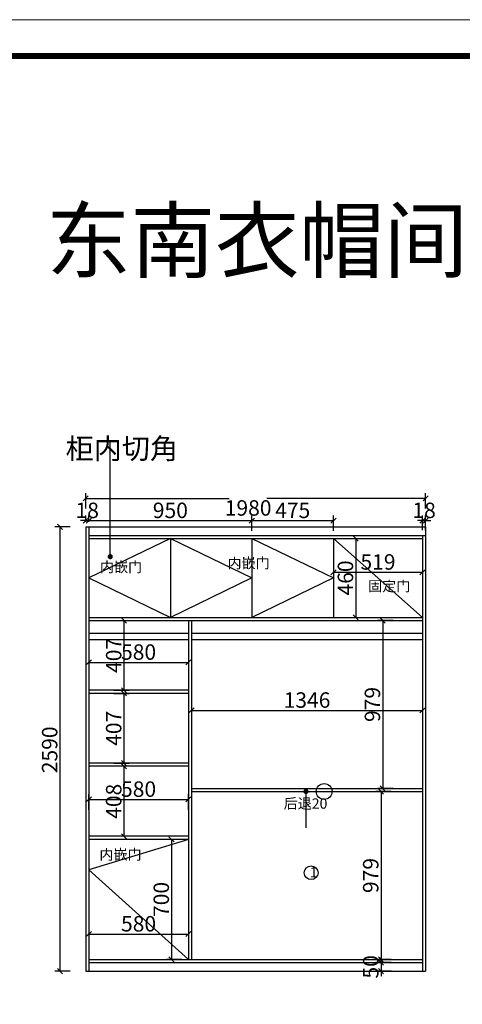
# Model space of a CAD drawing. Units: millimetres. Extents: x 103628 to 122100, y -149294 to -135220.
# Drawn here: x 108903 to 111480, y -140959 to -135220 of the extents above; entities that cross this region are included whole.
import ezdxf

# ---------------------------------------------------------------- set-up
doc = ezdxf.new("R2010")
doc.units = ezdxf.units.MM
doc.layers.get('0').update_dxf_attribs({"color": 4})
doc.layers.add('youfeel-柜体', color=254, linetype='Continuous', lineweight=15)
doc.styles.add('!1#$0$Standard', font='gbenor.shx', dxfattribs={"bigfont": 'gbcbig.shx'})
doc.styles.add('youfeel-60', font='宋体', dxfattribs={"width": 0.8})
doc.linetypes.add('!1#$0${ -E- }', pattern='A,48,-9,["E",!1#$0$Standard,S=1.8,R=0,X=-0.6,Y=-0.84],-9', length=66)
doc.dimstyles.new('youfeel-30', dxfattribs={"dimscale": 30, "dimtxt": 2.5, "dimasz": 1, "dimexe": 1, "dimexo": 1, "dimgap": 0.5, "dimtad": 1, "dimdsep": 46, "dimtxsty": 'youfeel-60', "dimblk": 'OBLIQUE', "dimcen": 0, "dimclrt": 1, "dimazin": 0, "dimtfac": 1, "dimtix": 1, "dimtmove": 2, "dimatfit": 3, "dimldrblk": 'DOT', "dimfxl": 2, "dimfxlon": 1, "dimtolj": 1, "dimtzin": 2, "dimarcsym": 0})

# ---------------------------------------------------------------- blocks, each defined once
blk = doc.blocks.new('_Oblique')
at = {"color": 0, "linetype": 'ByBlock', "lineweight": -2}
blk.add_line((-0.5, -0.5), (0.5, 0.5), dxfattribs=at)
blk = doc.blocks.new('*D5')
at = {"color": 6, "lineweight": -2, "transparency": 16777216}
for p, q in [((109903, -139195.8), (109903, -139275.8)), ((111249, -139195.8), (111249, -139275.8)), ((109903, -139245.8), (111249, -139245.8))]:
    blk.add_line(p, q, dxfattribs=at)
at = {"layer": 'Defpoints', "color": 0, "transparency": 16777216}
for p in [(109903, -139165.8), (111249, -139165.8), (111249, -139245.8)]:
    blk.add_point(p, dxfattribs=at)
at = {"color": 6, "lineweight": -2, "transparency": 16777216, "xscale": 30, "yscale": 30, "zscale": 30, "rotation": 180}
blk.add_blockref('_Oblique', (109903, -139245.8), dxfattribs=at)
at = {"color": 6, "lineweight": -2, "transparency": 16777216, "xscale": 30, "yscale": 30, "zscale": 30}
blk.add_blockref('_Oblique', (111249, -139245.8), dxfattribs=at)
at = {"color": 1, "transparency": 16777216, "insert": (110576, -139185.8), "char_height": 90, "attachment_point": 5, "style": 'youfeel-60'}
blk.add_mtext('\\A1;1346', dxfattribs=at)
blk = doc.blocks.new('_Dot')
at = {"color": 0, "linetype": 'ByBlock', "lineweight": -2}
blk.add_line((-0.5, 0), (-1, 0), dxfattribs=at)
at = {"color": 0, "linetype": 'ByBlock', "const_width": 0.5}
blk.add_lwpolyline([(-0.25, 0, 1), (0.25, 0, 1)], format="xyb", close=True, dxfattribs=at)
blk = doc.blocks.new('*D6')
at = {"color": 6, "lineweight": -2, "transparency": 16777216}
for p, q in [((109305, -138906), (109305, -138996)), ((109885, -138906), (109885, -138996)), ((109305, -138966), (109885, -138966))]:
    blk.add_line(p, q, dxfattribs=at)
at = {"layer": 'Defpoints', "color": 0, "transparency": 16777216}
for p in [(109305, -138722), (109885, -138722), (109885, -138966)]:
    blk.add_point(p, dxfattribs=at)
at = {"color": 6, "lineweight": -2, "transparency": 16777216, "xscale": 30, "yscale": 30, "zscale": 30, "rotation": 180}
blk.add_blockref('_Oblique', (109305, -138966), dxfattribs=at)
at = {"color": 6, "lineweight": -2, "transparency": 16777216, "xscale": 30, "yscale": 30, "zscale": 30}
blk.add_blockref('_Oblique', (109885, -138966), dxfattribs=at)
at = {"color": 1, "transparency": 16777216, "insert": (109595, -138906), "char_height": 90, "attachment_point": 5, "style": 'youfeel-60'}
blk.add_mtext('\\A1;580', dxfattribs=at)
blk = doc.blocks.new('*D7')
at = {"color": 6, "lineweight": -2, "transparency": 16777216}
for p, q in [((111077, -138722), (110987, -138722)), ((111017, -138722), (111017, -139701)), ((111077, -139701), (110987, -139701))]:
    blk.add_line(p, q, dxfattribs=at)
at = {"layer": 'Defpoints', "color": 0, "transparency": 16777216}
for p in [(111249, -138722), (111017, -139701), (111249, -139701)]:
    blk.add_point(p, dxfattribs=at)
at = {"color": 6, "lineweight": -2, "transparency": 16777216, "xscale": 30, "yscale": 30, "zscale": 30}
for p, rotation in [((111017, -138722), 90), ((111017, -139701), 270)]:
    blk.add_blockref('_Oblique', p, dxfattribs=dict(at, rotation=rotation))
at = {"color": 1, "transparency": 16777216, "insert": (110957, -139211.5), "char_height": 90, "attachment_point": 5, "rotation": 90, "style": 'youfeel-60'}
blk.add_mtext('\\A1;979', dxfattribs=at)
blk = doc.blocks.new('*D8')
at = {"color": 6, "lineweight": -2, "transparency": 16777216}
for p, q in [((111067, -139719), (110977, -139719)), ((111007, -139719), (111007, -140698)), ((111067, -140698), (110977, -140698))]:
    blk.add_line(p, q, dxfattribs=at)
at = {"layer": 'Defpoints', "color": 0, "transparency": 16777216}
for p in [(111249, -139719), (111007, -140698), (111249, -140698)]:
    blk.add_point(p, dxfattribs=at)
at = {"color": 6, "lineweight": -2, "transparency": 16777216, "xscale": 30, "yscale": 30, "zscale": 30}
for p, rotation in [((111007, -139719), 90), ((111007, -140698), 270)]:
    blk.add_blockref('_Oblique', p, dxfattribs=dict(at, rotation=rotation))
at = {"color": 1, "transparency": 16777216, "insert": (110947, -140208.5), "char_height": 90, "attachment_point": 5, "rotation": 90, "style": 'youfeel-60'}
blk.add_mtext('\\A1;979', dxfattribs=at)
blk = doc.blocks.new('*D9')
at = {"color": 6, "lineweight": -2, "transparency": 16777216}
for p, q in [((111067, -140716), (110977, -140716)), ((111007, -140716), (111007, -140686)), ((111007, -140716), (111007, -140766)), ((111067, -140766), (110977, -140766)), ((111007, -140766), (111007, -140796))]:
    blk.add_line(p, q, dxfattribs=at)
at = {"layer": 'Defpoints', "color": 0, "transparency": 16777216}
for p in [(111249, -140716), (111007, -140766), (111249, -140766)]:
    blk.add_point(p, dxfattribs=at)
at = {"color": 6, "lineweight": -2, "transparency": 16777216, "xscale": 30, "yscale": 30, "zscale": 30}
for p, rotation in [((111007, -140716), 270), ((111007, -140766), 90)]:
    blk.add_blockref('_Oblique', p, dxfattribs=dict(at, rotation=rotation))
at = {"color": 1, "transparency": 16777216, "insert": (110947, -140741), "char_height": 90, "attachment_point": 5, "rotation": 90, "style": 'youfeel-60'}
blk.add_mtext('\\A1;50', dxfattribs=at)
blk = doc.blocks.new('*D10')
at = {"color": 6, "lineweight": -2, "transparency": 16777216}
for p, q in [((109847, -139998), (109757, -139998)), ((109787, -139998), (109787, -140698)), ((109847, -140698), (109757, -140698))]:
    blk.add_line(p, q, dxfattribs=at)
at = {"layer": 'Defpoints', "color": 0, "transparency": 16777216}
for p in [(109885, -139998), (109787, -140698), (109885, -140698)]:
    blk.add_point(p, dxfattribs=at)
at = {"color": 6, "lineweight": -2, "transparency": 16777216, "xscale": 30, "yscale": 30, "zscale": 30}
for p, rotation in [((109787, -139998), 90), ((109787, -140698), 270)]:
    blk.add_blockref('_Oblique', p, dxfattribs=dict(at, rotation=rotation))
at = {"color": 1, "transparency": 16777216, "insert": (109727, -140348), "char_height": 90, "attachment_point": 5, "rotation": 90, "style": 'youfeel-60'}
blk.add_mtext('\\A1;700', dxfattribs=at)
blk = doc.blocks.new('*D11')
at = {"color": 6, "lineweight": -2, "transparency": 16777216}
for p, q in [((109287, -138070), (109287, -137980)), ((109287, -138010), (110123.5, -138010)), ((111267, -138010), (110342.5, -138010)), ((111267, -138070), (111267, -137980))]:
    blk.add_line(p, q, dxfattribs=at)
at = {"layer": 'Defpoints', "color": 0, "transparency": 16777216}
for p in [(111267, -138010), (109287, -138176), (111267, -138176)]:
    blk.add_point(p, dxfattribs=at)
at = {"color": 6, "lineweight": -2, "transparency": 16777216, "xscale": 30, "yscale": 30, "zscale": 30, "rotation": 180}
blk.add_blockref('_Oblique', (109287, -138010), dxfattribs=at)
at = {"color": 6, "lineweight": -2, "transparency": 16777216, "xscale": 30, "yscale": 30, "zscale": 30}
blk.add_blockref('_Oblique', (111267, -138010), dxfattribs=at)
at = {"color": 1, "transparency": 16777216, "insert": (110233, -138066), "char_height": 90, "attachment_point": 5, "style": 'youfeel-60'}
blk.add_mtext('\\A1;1980', dxfattribs=at)
blk = doc.blocks.new('*D12')
at = {"color": 6, "lineweight": -2, "transparency": 16777216}
for p, q in [((109197, -138176), (109107, -138176)), ((109137, -138176), (109137, -140766)), ((109197, -140766), (109107, -140766))]:
    blk.add_line(p, q, dxfattribs=at)
at = {"layer": 'Defpoints', "color": 0, "transparency": 16777216}
for p in [(109287, -138176), (109137, -140766), (109287, -140766)]:
    blk.add_point(p, dxfattribs=at)
at = {"color": 6, "lineweight": -2, "transparency": 16777216, "xscale": 30, "yscale": 30, "zscale": 30}
for p, rotation in [((109137, -138176), 90), ((109137, -140766), 270)]:
    blk.add_blockref('_Oblique', p, dxfattribs=dict(at, rotation=rotation))
at = {"color": 1, "transparency": 16777216, "insert": (109077, -139476), "char_height": 90, "attachment_point": 5, "rotation": 90, "style": 'youfeel-60'}
blk.add_mtext('\\A1;2590', dxfattribs=at)
blk = doc.blocks.new('*D22')
at = {"color": 6, "lineweight": -2, "transparency": 16777216}
for p, q in [((109305, -139825), (109305, -139735)), ((109885, -139825), (109885, -139735)), ((109305, -139765), (109885, -139765))]:
    blk.add_line(p, q, dxfattribs=at)
at = {"layer": 'Defpoints', "color": 0, "transparency": 16777216}
for p in [(109885, -139765), (109305, -140110), (109885, -140110)]:
    blk.add_point(p, dxfattribs=at)
at = {"color": 6, "lineweight": -2, "transparency": 16777216, "xscale": 30, "yscale": 30, "zscale": 30, "rotation": 180}
blk.add_blockref('_Oblique', (109305, -139765), dxfattribs=at)
at = {"color": 6, "lineweight": -2, "transparency": 16777216, "xscale": 30, "yscale": 30, "zscale": 30}
blk.add_blockref('_Oblique', (109885, -139765), dxfattribs=at)
at = {"color": 1, "transparency": 16777216, "insert": (109595, -139705), "char_height": 90, "attachment_point": 5, "style": 'youfeel-60'}
blk.add_mtext('\\A1;580', dxfattribs=at)
blk = doc.blocks.new('*D44')
at = {"color": 6, "lineweight": -2, "transparency": 16777216}
for p, q in [((110799.7, -138244), (110889.7, -138244)), ((110859.7, -138244), (110859.7, -138704)), ((110799.7, -138704), (110889.7, -138704))]:
    blk.add_line(p, q, dxfattribs=at)
at = {"layer": 'Defpoints', "color": 0, "transparency": 16777216}
for p in [(109780, -138244), (109780, -138704), (110859.7, -138704)]:
    blk.add_point(p, dxfattribs=at)
at = {"color": 6, "lineweight": -2, "transparency": 16777216, "xscale": 30, "yscale": 30, "zscale": 30}
for p, rotation in [((110859.7, -138244), 90), ((110859.7, -138704), 270)]:
    blk.add_blockref('_Oblique', p, dxfattribs=dict(at, rotation=rotation))
at = {"color": 1, "transparency": 16777216, "insert": (110799.7, -138474), "char_height": 90, "attachment_point": 5, "rotation": 90, "style": 'youfeel-60'}
blk.add_mtext('\\A1;460', dxfattribs=at)
blk = doc.blocks.new('*D137')
at = {"color": 6, "lineweight": -2, "transparency": 16777216}
for p, q in [((110730, -138380.8), (110730, -138470.8)), ((111249, -138380.8), (111249, -138470.8)), ((110730, -138440.8), (111249, -138440.8))]:
    blk.add_line(p, q, dxfattribs=at)
at = {"layer": 'Defpoints', "color": 0, "transparency": 16777216}
for p in [(110730, -138310), (111249, -138310), (111249, -138440.8)]:
    blk.add_point(p, dxfattribs=at)
at = {"color": 6, "lineweight": -2, "transparency": 16777216, "xscale": 30, "yscale": 30, "zscale": 30, "rotation": 180}
blk.add_blockref('_Oblique', (110730, -138440.8), dxfattribs=at)
at = {"color": 6, "lineweight": -2, "transparency": 16777216, "xscale": 30, "yscale": 30, "zscale": 30}
blk.add_blockref('_Oblique', (111249, -138440.8), dxfattribs=at)
at = {"color": 1, "transparency": 16777216, "insert": (110989.5, -138380.8), "char_height": 90, "attachment_point": 5, "style": 'youfeel-60'}
blk.add_mtext('\\A1;519', dxfattribs=at)
blk = doc.blocks.new('*D154')
at = {"color": 6, "lineweight": -2, "transparency": 16777216}
for p, q in [((109450, -138722), (109540, -138722)), ((109510, -138722), (109510, -139129)), ((109450, -139129), (109540, -139129))]:
    blk.add_line(p, q, dxfattribs=at)
at = {"layer": 'Defpoints', "color": 0, "transparency": 16777216}
for p in [(109410, -138722), (109410, -139129), (109510, -139129)]:
    blk.add_point(p, dxfattribs=at)
at = {"color": 6, "lineweight": -2, "transparency": 16777216, "xscale": 30, "yscale": 30, "zscale": 30}
for p, rotation in [((109510, -138722), 90), ((109510, -139129), 270)]:
    blk.add_blockref('_Oblique', p, dxfattribs=dict(at, rotation=rotation))
at = {"color": 1, "transparency": 16777216, "insert": (109450, -138925.5), "char_height": 90, "attachment_point": 5, "rotation": 90, "style": 'youfeel-60'}
blk.add_mtext('\\A1;407', dxfattribs=at)
blk = doc.blocks.new('*D156')
at = {"color": 6, "lineweight": -2, "transparency": 16777216}
for p, q in [((109450, -139147), (109540, -139147)), ((109510, -139147), (109510, -139554)), ((109450, -139554), (109540, -139554))]:
    blk.add_line(p, q, dxfattribs=at)
at = {"layer": 'Defpoints', "color": 0, "transparency": 16777216}
for p in [(109410, -139147), (109410, -139554), (109510, -139554)]:
    blk.add_point(p, dxfattribs=at)
at = {"color": 6, "lineweight": -2, "transparency": 16777216, "xscale": 30, "yscale": 30, "zscale": 30}
for p, rotation in [((109510, -139147), 90), ((109510, -139554), 270)]:
    blk.add_blockref('_Oblique', p, dxfattribs=dict(at, rotation=rotation))
at = {"color": 1, "transparency": 16777216, "insert": (109450, -139350.5), "char_height": 90, "attachment_point": 5, "rotation": 90, "style": 'youfeel-60'}
blk.add_mtext('\\A1;407', dxfattribs=at)
blk = doc.blocks.new('*D157')
at = {"color": 6, "lineweight": -2, "transparency": 16777216}
for p, q in [((109570, -139572), (109480, -139572)), ((109510, -139572), (109510, -139980)), ((109570, -139980), (109480, -139980))]:
    blk.add_line(p, q, dxfattribs=at)
at = {"layer": 'Defpoints', "color": 0, "transparency": 16777216}
for p in [(109885, -139572), (109510, -139980), (109885, -139980)]:
    blk.add_point(p, dxfattribs=at)
at = {"color": 6, "lineweight": -2, "transparency": 16777216, "xscale": 30, "yscale": 30, "zscale": 30}
for p, rotation in [((109510, -139572), 90), ((109510, -139980), 270)]:
    blk.add_blockref('_Oblique', p, dxfattribs=dict(at, rotation=rotation))
at = {"color": 1, "transparency": 16777216, "insert": (109450, -139776), "char_height": 90, "attachment_point": 5, "rotation": 90, "style": 'youfeel-60'}
blk.add_mtext('\\A1;408', dxfattribs=at)
blk = doc.blocks.new('*D162')
at = {"color": 6, "lineweight": -2, "transparency": 16777216}
for p, q in [((109287, -138140), (109257, -138140)), ((109287, -138146), (109287, -138110)), ((109287, -138140), (109305, -138140)), ((109305, -138146), (109305, -138110)), ((109305, -138140), (109335, -138140))]:
    blk.add_line(p, q, dxfattribs=at)
at = {"layer": 'Defpoints', "color": 0, "transparency": 16777216}
for p in [(109305, -138140), (109287, -138176), (109305, -138176)]:
    blk.add_point(p, dxfattribs=at)
at = {"color": 6, "lineweight": -2, "transparency": 16777216, "xscale": 30, "yscale": 30, "zscale": 30}
blk.add_blockref('_Oblique', (109287, -138140), dxfattribs=at)
at = {"color": 6, "lineweight": -2, "transparency": 16777216, "xscale": 30, "yscale": 30, "zscale": 30, "rotation": 180}
blk.add_blockref('_Oblique', (109305, -138140), dxfattribs=at)
at = {"color": 1, "transparency": 16777216, "insert": (109296, -138080), "char_height": 90, "attachment_point": 5, "style": 'youfeel-60'}
blk.add_mtext('\\A1;18', dxfattribs=at)
blk = doc.blocks.new('*D163')
at = {"color": 6, "lineweight": -2, "transparency": 16777216}
for p, q in [((109305, -138146), (109305, -138110)), ((109305, -138140), (110255, -138140)), ((110255, -138200), (110255, -138110))]:
    blk.add_line(p, q, dxfattribs=at)
at = {"layer": 'Defpoints', "color": 0, "transparency": 16777216}
for p in [(110255, -138140), (109305, -138176), (110255, -138244)]:
    blk.add_point(p, dxfattribs=at)
at = {"color": 6, "lineweight": -2, "transparency": 16777216, "xscale": 30, "yscale": 30, "zscale": 30, "rotation": 180}
blk.add_blockref('_Oblique', (109305, -138140), dxfattribs=at)
at = {"color": 6, "lineweight": -2, "transparency": 16777216, "xscale": 30, "yscale": 30, "zscale": 30}
blk.add_blockref('_Oblique', (110255, -138140), dxfattribs=at)
at = {"color": 1, "transparency": 16777216, "insert": (109780, -138080), "char_height": 90, "attachment_point": 5, "style": 'youfeel-60'}
blk.add_mtext('\\A1;950', dxfattribs=at)
blk = doc.blocks.new('*D164')
at = {"color": 6, "lineweight": -2, "transparency": 16777216}
for p, q in [((110255, -138200), (110255, -138110)), ((110255, -138140), (110730, -138140)), ((110730, -138200), (110730, -138110))]:
    blk.add_line(p, q, dxfattribs=at)
at = {"layer": 'Defpoints', "color": 0, "transparency": 16777216}
for p in [(110730, -138140), (110255, -138244), (110730, -138244)]:
    blk.add_point(p, dxfattribs=at)
at = {"color": 6, "lineweight": -2, "transparency": 16777216, "xscale": 30, "yscale": 30, "zscale": 30, "rotation": 180}
blk.add_blockref('_Oblique', (110255, -138140), dxfattribs=at)
at = {"color": 6, "lineweight": -2, "transparency": 16777216, "xscale": 30, "yscale": 30, "zscale": 30}
blk.add_blockref('_Oblique', (110730, -138140), dxfattribs=at)
at = {"color": 1, "transparency": 16777216, "insert": (110492.5, -138080), "char_height": 90, "attachment_point": 5, "style": 'youfeel-60'}
blk.add_mtext('\\A1;475', dxfattribs=at)
blk = doc.blocks.new('*D165')
at = {"color": 6, "lineweight": -2, "transparency": 16777216}
for p, q in [((111249, -138140), (111219, -138140)), ((111249, -138196), (111249, -138110)), ((111249, -138140), (111267, -138140)), ((111267, -138196), (111267, -138110)), ((111267, -138140), (111297, -138140))]:
    blk.add_line(p, q, dxfattribs=at)
at = {"layer": 'Defpoints', "color": 0, "transparency": 16777216}
for p in [(111267, -138140), (111249, -138226), (111267, -138226)]:
    blk.add_point(p, dxfattribs=at)
at = {"color": 6, "lineweight": -2, "transparency": 16777216, "xscale": 30, "yscale": 30, "zscale": 30}
blk.add_blockref('_Oblique', (111249, -138140), dxfattribs=at)
at = {"color": 6, "lineweight": -2, "transparency": 16777216, "xscale": 30, "yscale": 30, "zscale": 30, "rotation": 180}
blk.add_blockref('_Oblique', (111267, -138140), dxfattribs=at)
at = {"color": 1, "transparency": 16777216, "insert": (111258, -138080), "char_height": 90, "attachment_point": 5, "style": 'youfeel-60'}
blk.add_mtext('\\A1;18', dxfattribs=at)
blk = doc.blocks.new('*D167')
at = {"color": 6, "lineweight": -2, "transparency": 16777216}
for p, q in [((109305, -140490), (109305, -140580)), ((109885, -140490), (109885, -140580)), ((109305, -140550), (109885, -140550))]:
    blk.add_line(p, q, dxfattribs=at)
at = {"layer": 'Defpoints', "color": 0, "transparency": 16777216}
for p in [(109305, -140430), (109885, -140430), (109885, -140550)]:
    blk.add_point(p, dxfattribs=at)
at = {"color": 6, "lineweight": -2, "transparency": 16777216, "xscale": 30, "yscale": 30, "zscale": 30, "rotation": 180}
blk.add_blockref('_Oblique', (109305, -140550), dxfattribs=at)
at = {"color": 6, "lineweight": -2, "transparency": 16777216, "xscale": 30, "yscale": 30, "zscale": 30}
blk.add_blockref('_Oblique', (109885, -140550), dxfattribs=at)
at = {"color": 1, "transparency": 16777216, "insert": (109595, -140490), "char_height": 90, "attachment_point": 5, "style": 'youfeel-60'}
blk.add_mtext('\\A1;580', dxfattribs=at)

msp = doc.modelspace()

# ---------------------------------------------------------------- linework, layer by layer
at = {"color": 0}
for p, q in [((109287, -138176), (109287, -140766)), ((109287, -138176), (111267, -138176)), ((109305, -138176), (109305, -140766)), ((111267, -138176), (111267, -140766)), ((109305, -138226), (111267, -138226)), ((109305, -138244), (111249, -138244)), ((109780, -138244), (109780, -138704)), ((110255, -138244), (110255, -138704)), ((110730, -138244), (110730, -138704)), ((111249, -138226), (111249, -140766)), ((109305, -138704), (111249, -138704)), ((109305, -138722), (111249, -138722)), ((109885, -138722), (109885, -140698)), ((109903, -138722), (109903, -140698)), ((109885, -139129), (109305, -139129)), ((109885, -139147), (109305, -139147)), ((109885, -139554), (109305, -139554)), ((109885, -139572), (109305, -139572)), ((109885, -139980), (109305, -139980)), ((109885, -139998), (109305, -139998)), ((109305, -140698), (111249, -140698)), ((109305, -140716), (111249, -140716)), ((109287, -140766), (111267, -140766))]:
    msp.add_line(p, q, dxfattribs=at)
at = {"color": 252, "linetype": '!1#$0${ -E- }'}
for p, q in [((109780, -138244), (109305, -138474)), ((109780, -138244), (110255, -138474)), ((110255, -138244), (110730, -138474)), ((111249, -138704), (110730, -138244)), ((109305, -138474), (109780, -138704)), ((110255, -138474), (109780, -138704)), ((110730, -138474), (110255, -138704)), ((109885, -139998), (109305, -140176)), ((109305, -140176), (109885, -140698))]:
    msp.add_line(p, q, dxfattribs=at)
at = {"color": 4}
for p, q in [((109305, -138796), (109885, -138796)), ((109903, -138796), (111249, -138796))]:
    msp.add_line(p, q, dxfattribs=at)
at = {"color": 2}
for p, q in [((109305, -138832), (109885, -138832)), ((109903, -138832), (111249, -138832))]:
    msp.add_line(p, q, dxfattribs=at)
at = {"color": 3}
for p, q in [((109903, -139701), (111249, -139701)), ((109903, -139719), (111249, -139719))]:
    msp.add_line(p, q, dxfattribs=at)
at = {"color": 0, "linetype": 'ByBlock', "lineweight": 9}
msp.add_lwpolyline([(122099.9, -149294.4), (103628.1, -149294.4), (103628.1, -135220), (122099.9, -135220)], close=True, dxfattribs=at)
msp.add_lwpolyline([(122099.9, -149294.4), (103628.1, -149294.4), (103628.1, -135220), (122099.9, -135220)], close=True, dxfattribs=at)
msp.add_lwpolyline([(122099.9, -149294.4), (103628.1, -149294.4), (103628.1, -135220), (122099.9, -135220)], close=True, dxfattribs=at)
at = {"color": 0, "linetype": 'ByBlock', "lineweight": 9, "const_width": 35.2}
msp.add_lwpolyline([(121887.8, -149082.3), (103840.5, -149082.3), (103840.5, -135432.1), (121887.8, -135432.1)], close=True, dxfattribs=at)
msp.add_lwpolyline([(121887.8, -149082.3), (103840.5, -149082.3), (103840.5, -135432.1), (121887.8, -135432.1)], close=True, dxfattribs=at)
msp.add_lwpolyline([(121887.8, -149082.3), (103840.5, -149082.3), (103840.5, -135432.1), (121887.8, -135432.1)], close=True, dxfattribs=at)
at = {"color": 3}
msp.add_circle((110676, -139719), 46, dxfattribs=at)
msp.add_circle((110600, -140192.6), 40)

# ---------------------------------------------------------------- texts
at = {"color": 0, "attachment_point": 1, "style": 'youfeel-60'}
for s, width, insert, char_height in [('{\\C3;柜内切角}', 1107, (109170, -137660), 120), ('内嵌门', 70, (109370, -138380), 60), ('内嵌门', 70, (110112.8, -138357.8), 60), ('固定门', 220, (110932.1, -138492), 60), ('后退20', 280, (110440, -139759), 60), ('内嵌门', 10, (109367, -140056), 60), ('{\\C3;1}', 410, (110592, -140160), 60)]:
    msp.add_mtext_dynamic_manual_height_columns(s, width=width, gutter_width=300, heights=[0], dxfattribs=dict(at, insert=insert, char_height=char_height))
at = {"layer": 'youfeel-柜体', "color": 0, "insert": (109057.7, -136327.2), "char_height": 360, "attachment_point": 1, "style": 'youfeel-60'}
msp.add_mtext_dynamic_manual_height_columns('东南衣帽间', width=3768, gutter_width=360, heights=[0], dxfattribs=at)

# ---------------------------------------------------------------- dimensions: what is measured, and where the dimension line sits
at = {"color": 0}
for base, p1, p2, picture, middle in [((109305, -138140), (109287, -138176), (109305, -138176), '*D162', (109296, -138080)), ((110255, -138140), (109305, -138176), (110255, -138244), '*D163', (109780, -138080)), ((110730, -138140), (110255, -138244), (110730, -138244), '*D164', (110492.5, -138080)), ((111267, -138140), (111249, -138226), (111267, -138226), '*D165', (111258, -138080)), ((111249, -138440.8), (110730, -138310), (111249, -138310), '*D137', (110989.5, -138380.8)), ((109885, -138966), (109305, -138722), (109885, -138722), '*D6', (109595, -138906)), ((111249, -139245.8), (109903, -139165.8), (111249, -139165.8), '*D5', (110576, -139185.8)), ((109885, -139765), (109305, -140110), (109885, -140110), '*D22', (109595, -139705)), ((109885, -140550), (109305, -140430), (109885, -140430), '*D167', (109595, -140490))]:
    dim = msp.add_linear_dim(base=base, p1=p1, p2=p2, dimstyle='youfeel-30', override={"dimtxt": 3, "dimdec": 0, "dimclrd": 6, "dimclre": 6, "dimtdec": 0}, dxfattribs=at)
    dim.commit()
    dim.dimension.update_dxf_attribs({"geometry": picture, "text_midpoint": middle})
dim = msp.add_linear_dim(base=(111267, -138010), p1=(109287, -138176), p2=(111267, -138176), dimstyle='youfeel-30', override={"dimtxt": 3, "dimdec": 0, "dimclrd": 6, "dimclre": 6, "dimtdec": 0}, dxfattribs=at)
dim.commit()
dim.dimension.update_dxf_attribs({"geometry": '*D11', "text_midpoint": (110233, -138066), "dimtype": 128})
dim = msp.add_linear_dim(base=(109137, -140766), p1=(109287, -138176), p2=(109287, -140766), angle=90, dimstyle='youfeel-30', override={"dimtxt": 3, "dimdec": 0, "dimclrd": 6, "dimclre": 6, "dimtdec": 0}, dxfattribs=at)
dim.commit()
dim.dimension.update_dxf_attribs({"geometry": '*D12', "text_midpoint": (109077, -139476), "dimtype": 128})
for base, p1, p2, picture, middle in [((110859.7, -138704), (109780, -138244), (109780, -138704), '*D44', (110799.7, -138474)), ((109510, -139129), (109410, -138722), (109410, -139129), '*D154', (109450, -138925.5)), ((111017, -139701), (111249, -138722), (111249, -139701), '*D7', (110957, -139211.5)), ((109510, -139554), (109410, -139147), (109410, -139554), '*D156', (109450, -139350.5)), ((109510, -139980), (109885, -139572), (109885, -139980), '*D157', (109450, -139776)), ((111007, -140698), (111249, -139719), (111249, -140698), '*D8', (110947, -140208.5)), ((109787, -140698), (109885, -139998), (109885, -140698), '*D10', (109727, -140348)), ((111007, -140766), (111249, -140716), (111249, -140766), '*D9', (110947, -140741))]:
    dim = msp.add_linear_dim(base=base, p1=p1, p2=p2, angle=90, dimstyle='youfeel-30', override={"dimtxt": 3, "dimdec": 0, "dimclrd": 6, "dimclre": 6, "dimtdec": 0}, dxfattribs=at)
    dim.commit()
    dim.dimension.update_dxf_attribs({"geometry": picture, "text_midpoint": middle})

# ---------------------------------------------------------------- leaders
for points in [[(109430, -138350), (109430, -137680)], [(110570, -139719), (110570, -139930)]]:
    msp.add_leader(points, dimstyle='youfeel-30', override={"dimtxt": 3, "dimgap": 0.5, "dimtad": 0, "dimdec": 0, "dimclrd": 6, "dimclre": 6, "dimtdec": 0}, dxfattribs=at)

doc.saveas('drawing.dxf')
